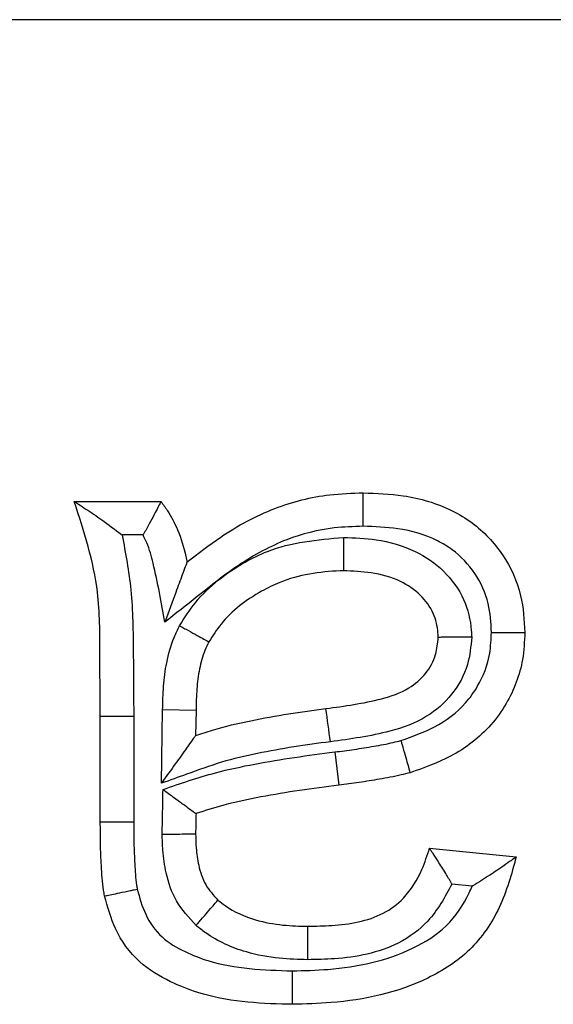
# Model space of a CAD drawing. Units: inches. Extents: x 0.4 to 8, y 0.3 to 10.7.
# Drawn here: x 2.1 to 2.1, y 5.9 to 5.9 of the extents above; entities that cross this region are included whole.
import ezdxf

# ---------------------------------------------------------------- set-up
doc = ezdxf.new("R2010")
doc.units = ezdxf.units.IN
doc.header["$MEASUREMENT"] = 0

msp = doc.modelspace()

# ---------------------------------------------------------------- linework, layer by layer
at = {"color": 7, "linetype": 'Continuous', "lineweight": 25}
for p, q in [((2.153701856082963, 5.898441779868496), (1.888791424907371, 5.898441779868496)), ((2.102898104803138, 5.88643395999708), (2.105058679778655, 5.88643395999708)), ((2.104611297153419, 5.885600626663722), (2.104089395702464, 5.88560062666375)), ((2.103546277295793, 5.878449960282866), (2.103546277295793, 5.881086536932677)), ((2.103546277295793, 5.881086536932677), (2.104379623895213, 5.881086537007536)), ((2.104379623895213, 5.881086537007536), (2.104379610629131, 5.878453095667727)), ((2.105070310178859, 5.879412619642551), (2.105099832678543, 5.881243014622923)), ((2.105933037464059, 5.881228324665445), (2.105099832678543, 5.881243014622923)), ((2.105933037464059, 5.881228324665445), (2.105922909768861, 5.880600407563185)), ((2.109390244688584, 5.880191613870512), (2.109494610275262, 5.879364828749062)), ((2.103546277295793, 5.878449960282866), (2.104379610629131, 5.878453095667727)), ((2.111756462202755, 5.877791660095014), (2.113917037178272, 5.877575602597463)), ((2.112820438349048, 5.8768477728453), (2.112315868784983, 5.876898229801701))]:
    msp.add_line(p, q, dxfattribs=at)
msp.add_arc((1.883755814867309, 5.850827015788661), 0.2274647731068918, 7.481973760295425, 7.691881118712189, dxfattribs=at)
for points, knots in [([(2.105706852271309, 5.884921557514218), (2.105983617173016, 5.885137081981752), (2.1066609005661, 5.885664501252638), (2.107841229936881, 5.886301283249988), (2.109074461455882, 5.886615955321083), (2.109824169638755, 5.886640801038712), (2.110102271987126, 5.886650017494632)], [0, 0, 0, 0, 0.2181388942424443, 0.5338171478570813, 0.8270706537384751, 1, 1, 1, 1]), ([(2.110101211831176, 5.885816477230743), (2.110101253838718, 5.885849536659834), (2.11010133208299, 5.88591111395719), (2.110101526210523, 5.886063827799402), (2.110101785090507, 5.886267374042544), (2.110102053988209, 5.886478706813433), (2.110102236829529, 5.886622389608363), (2.110102260267912, 5.886640808187289), (2.110102271987126, 5.886650017494632)], [0, 0, 0, 0, 0.07601120216594985, 0.1415803154131825, 0.3562350985156064, 0.5708391854247038, 0.785419176116057, 1, 1, 1, 1]), ([(2.110102271987126, 5.886650017494632), (2.110435812498796, 5.886637667029316), (2.111196024772671, 5.886609517599208), (2.112129661145673, 5.886337397557475), (2.112976209280607, 5.88582476829234), (2.113628312591075, 5.8851364819825), (2.114076215767258, 5.88416052823652), (2.114115377150277, 5.883478177621434), (2.114133094675823, 5.88316946624501)], [0, 0, 0, 0, 0.1668745140554329, 0.380343764379917, 0.4767042271731618, 0.6599644167822292, 0.8461599497275973, 1, 1, 1, 1]), ([(2.103546277295793, 5.881086536932677), (2.103541338157337, 5.881605537897491), (2.103531557810957, 5.882633249360225), (2.10354029379851, 5.884452707404093), (2.103139992803026, 5.885687698023667), (2.102898104803138, 5.88643395999708)], [0, 0, 0, 0, 0.2876172815254759, 0.5695318451099785, 1, 1, 1, 1]), ([(2.102898104803138, 5.88643395999708), (2.102903030575919, 5.886430787871759), (2.102913961559277, 5.886423748479027), (2.103013726903775, 5.886359434142385), (2.103233279002385, 5.886217428479323), (2.103604647916844, 5.8859649793897), (2.103915893677837, 5.885733931124108), (2.104083772315869, 5.885604947204198), (2.104089395702464, 5.88560062666375)], [0, 0, 0, 0, 0.08862789806391623, 0.1966777847660264, 0.3608493862069539, 0.6502137845127177, 0.9882833031155357, 1, 1, 1, 1]), ([(2.105058679778655, 5.88643395999708), (2.105054668400359, 5.886426103714115), (2.105046652211588, 5.886410404011253), (2.104985101717621, 5.886289826665448), (2.104892348771341, 5.886109400284396), (2.104769933203407, 5.885876278421723), (2.10466950651343, 5.885697781945187), (2.104615110895059, 5.885606992051393), (2.104611297153419, 5.885600626663722)], [0, 0, 0, 0, 0.1844654426878212, 0.3686288606149727, 0.560779442210167, 0.7723614748239654, 0.984039991665347, 0.9999999999999999, 0.9999999999999999, 0.9999999999999999, 0.9999999999999999]), ([(2.105058679778655, 5.88643395999708), (2.105113889482876, 5.886358207175783), (2.105274075058543, 5.886138417748199), (2.105509715927112, 5.885688123545626), (2.105644125420068, 5.885245220558836), (2.105697686443233, 5.884968852090035), (2.105706852271309, 5.884921557514218)], [0, 0, 0, 0, 0.1693084131938209, 0.4912318588798572, 0.9129351711936834, 1, 1, 1, 1]), ([(2.110101211831176, 5.885816477230743), (2.109859023686695, 5.885808674948274), (2.109211211346151, 5.885787805161773), (2.108137811868988, 5.88551564137293), (2.106996890460108, 5.884891645203369), (2.106039395273268, 5.884119999394255), (2.10542297570534, 5.883637728844353), (2.105151784042215, 5.883425555579082)], [0, 0, 0, 0, 0.1290432880273805, 0.3451689785546862, 0.5826782660515012, 0.8164007423260405, 0.9999999999999999, 0.9999999999999999, 0.9999999999999999, 0.9999999999999999]), ([(2.113299456058083, 5.883169165800004), (2.11328665912565, 5.883411838748527), (2.113259366965948, 5.883929390036778), (2.112922033768597, 5.884664490558206), (2.112438602864239, 5.885175688671628), (2.111784915684523, 5.885569651662249), (2.111022535624514, 5.885783999690299), (2.110390477253486, 5.885806280349343), (2.110101211831176, 5.885816477230743)], [0, 0, 0, 0, 0.1543868312803972, 0.3292625070278636, 0.5039618346720388, 0.5958688755718732, 0.8150468916562013, 1, 1, 1, 1]), ([(2.104089395702464, 5.88560062666375), (2.104174485389481, 5.885145475565508), (2.104355970879015, 5.884174696111837), (2.104368857886218, 5.882659210233846), (2.10437603189398, 5.88161124808393), (2.104379623895213, 5.881086537007536)], [0, 0, 0, 0, 0.305912663160965, 0.6524728363012932, 1, 1, 1, 1]), ([(2.105151784042215, 5.883425555579082), (2.105066210315361, 5.883916810141711), (2.104950182232794, 5.884582894546929), (2.104755214678308, 5.885311151666334), (2.104643664313894, 5.885535523517309), (2.104611297153419, 5.885600626663722)], [0, 0, 0, 0, 0.6660641981934522, 0.9031060656543914, 0.9999999999999999, 0.9999999999999999, 0.9999999999999999, 0.9999999999999999]), ([(2.105521783309002, 5.883337272010348), (2.105646902666979, 5.883533989191035), (2.106059112851596, 5.884182080954607), (2.106858581919965, 5.884784776500348), (2.108100152468083, 5.885402735294216), (2.108959228810574, 5.885480311567507), (2.109610932205555, 5.885539161658206)], [0, 0, 0, 0, 0.1439635276648522, 0.4742929733377187, 0.6011937041030327, 1, 1, 1, 1]), ([(2.109610932205555, 5.885539161658206), (2.10961087773295, 5.88550970001921), (2.109610763812552, 5.885448085899441), (2.109610480912292, 5.885295078609169), (2.109610098275837, 5.885088128761533), (2.109609707533669, 5.884876794914513), (2.109609441900973, 5.884733126830934), (2.109609407847584, 5.884714708973723), (2.109609390820836, 5.884705500016667)], [0, 0, 0, 0, 0.06774696806381239, 0.1416815203285263, 0.3563404924103447, 0.5709187797315409, 0.7854587270328722, 0.9999999999999999, 0.9999999999999999, 0.9999999999999999, 0.9999999999999999]), ([(2.109610932205555, 5.885539161658206), (2.109883757440373, 5.885529108410081), (2.110494730919436, 5.885506594847554), (2.111374599941873, 5.885256691029968), (2.112139911738621, 5.884730917322812), (2.112648138119453, 5.884034229357278), (2.112788274603692, 5.883428277747088), (2.112804010296101, 5.883110032153496), (2.112806692503911, 5.883055785998049)], [0, 0, 0, 0, 0.1811240908148491, 0.4056150303726064, 0.5964751512172988, 0.7882654958773553, 0.9639090593693381, 1, 1, 1, 1]), ([(2.105706852271309, 5.884921557514218), (2.105704871014482, 5.884916217694907), (2.105700467976315, 5.884904350768873), (2.10566032974204, 5.884796171498286), (2.105571485468923, 5.884556721287405), (2.10539954564848, 5.884093314645439), (2.105246666336244, 5.883681279268582), (2.105154353557484, 5.883432480853512), (2.105151784042215, 5.883425555579082)], [0, 0, 0, 0, 0.0799492865990629, 0.17767497647714, 0.3264231797924076, 0.5912514523481981, 0.9886225325653395, 0.9999999999999999, 0.9999999999999999, 0.9999999999999999, 0.9999999999999999]), ([(2.109609390820836, 5.884705500016667), (2.10958204831666, 5.884704827171125), (2.109044055299527, 5.884691588215353), (2.108323686081629, 5.884578622879397), (2.107326486447811, 5.884087004739004), (2.106679215799472, 5.883605210122947), (2.106349908013462, 5.883087658103769), (2.106253747811987, 5.882936529255463)], [0, 0, 0, 0, 0.0207546297978385, 0.4083695418925342, 0.5360291410107465, 0.8645172292469453, 1, 1, 1, 1]), ([(2.111972519700307, 5.883047933902637), (2.111970654899757, 5.883084872835053), (2.111960471317207, 5.883286594497761), (2.111875117762127, 5.883675150025224), (2.111538253230097, 5.884130402678923), (2.111000276656557, 5.884497048649681), (2.110326601594031, 5.884680648153275), (2.1098405348296, 5.884697490712366), (2.109609390820836, 5.884705500016667)], [0, 0, 0, 0, 0.03445188939561871, 0.1881400451484563, 0.3617861918365885, 0.5476466445364921, 0.7848880532239539, 1, 1, 1, 1]), ([(2.105099832678543, 5.881243014622923), (2.105103949596416, 5.881439146527178), (2.105112188531463, 5.881831653268709), (2.105193183566441, 5.882439545784977), (2.10533172713386, 5.882947960332667), (2.105475060474594, 5.88324156480675), (2.105521783309002, 5.883337272010348)], [0, 0, 0, 0, 0.2727504820174657, 0.5458387984058284, 0.8519555986920188, 1, 1, 1, 1]), ([(2.105521783309002, 5.883337272010348), (2.105540680220329, 5.883326926153035), (2.105594984162036, 5.883297195324401), (2.105729998355879, 5.883223276493967), (2.105918248490758, 5.88312021155386), (2.10610357932324, 5.883018744900667), (2.106229523714009, 5.882949791690621), (2.106245673054607, 5.882940950098966), (2.106253747811987, 5.882936529255463)], [0, 0, 0, 0, 0.04953260047808748, 0.1423415394399335, 0.357032959645224, 0.5714428328754061, 0.7857191055335561, 0.9999999999999999, 0.9999999999999999, 0.9999999999999999, 0.9999999999999999]), ([(2.109173899927333, 5.881272211344635), (2.109637532019772, 5.881334844318187), (2.110343121821102, 5.881430163835722), (2.111208631889742, 5.881717934277548), (2.111675454574362, 5.88212502794505), (2.111930565746671, 5.882581143934638), (2.111959617811793, 5.882904384329716), (2.111972519700307, 5.883047933902637)], [0, 0, 0, 0, 0.3842268494846053, 0.5847449967667177, 0.7357405301535869, 0.8826435847290269, 1, 1, 1, 1]), ([(2.112806692503911, 5.883055785998049), (2.112785962369975, 5.882823451529639), (2.112740280105093, 5.88231146425738), (2.112344464977962, 5.881601617463731), (2.111668313685581, 5.881002838228497), (2.110604877918118, 5.88062542070225), (2.109780911974106, 5.880513611960175), (2.109283925166689, 5.880446172923197)], [0, 0, 0, 0, 0.1429258022690201, 0.3149605486433328, 0.4864557349119047, 0.6902484542858902, 1, 1, 1, 1]), ([(2.111041930616986, 5.880477126577513), (2.111327444855476, 5.88057700143121), (2.111921631837474, 5.880784852143699), (2.112576934229065, 5.881273967515362), (2.113034363466263, 5.881918979239336), (2.113271256661455, 5.882526898031451), (2.1132918448316, 5.882995812961508), (2.113299456058083, 5.883169165800004)], [0, 0, 0, 0, 0.2390197956829841, 0.4974268596425075, 0.6293712590816899, 0.8629825152744374, 1, 1, 1, 1]), ([(2.114133094675823, 5.88316946624501), (2.114122473912427, 5.88294414381885), (2.114093447778961, 5.88232834638783), (2.113782603959201, 5.881530752132991), (2.11318285884474, 5.880687002232583), (2.112360089539531, 5.880058084625321), (2.111614352333149, 5.879796215476886), (2.111270332833264, 5.879675411401793)], [0, 0, 0, 0, 0.1387990164627566, 0.3793323160160731, 0.5135807184607489, 0.775607658384788, 1, 1, 1, 1]), ([(2.112806692503911, 5.883055785998049), (2.112783625597336, 5.883055568868515), (2.112721821376806, 5.883054987103397), (2.112568136356064, 5.883053540461369), (2.112355042902902, 5.883051534605839), (2.112143744281878, 5.883049545645128), (2.11200013899248, 5.883048193883925), (2.111981726181386, 5.883048020563541), (2.111972519700307, 5.883047933902637)], [0, 0, 0, 0, 0.05304268283082486, 0.1421196924065546, 0.3568003945417222, 0.5712668870823858, 0.78563168481679, 1, 1, 1, 1]), ([(2.113299456058083, 5.883169165800004), (2.113329413768906, 5.883169176463004), (2.113391019997173, 5.883169198390822), (2.113543983187519, 5.883169253126439), (2.113750461643725, 5.88316932752831), (2.113961796404926, 5.883169404094203), (2.114105467551841, 5.883169456220823), (2.114123885617041, 5.883169462903608), (2.114133094675823, 5.88316946624501)], [0, 0, 0, 0, 0.06888683941090212, 0.1416616369101373, 0.356319218861442, 0.5709025874110777, 0.7854506837226919, 1, 1, 1, 1]), ([(2.106253747811987, 5.882936529255463), (2.106219272652066, 5.88286586672942), (2.106114244423857, 5.882650594054014), (2.106009664169363, 5.882254897251737), (2.105943124754411, 5.881752529561119), (2.105936475120648, 5.881406968914852), (2.105933037464059, 5.881228324665445)], [0, 0, 0, 0, 0.1343395614172373, 0.4092641236911415, 0.6946076807009981, 1, 1, 1, 1]), ([(2.105922909768861, 5.880600407563185), (2.106062589589099, 5.880647753284507), (2.106512146797722, 5.880800134711409), (2.107289356044389, 5.880974192527656), (2.108234618578244, 5.881146870659236), (2.108863063017491, 5.881230732280493), (2.109173899927333, 5.881272211344635)], [0, 0, 0, 0, 0.1330146857953781, 0.4281055828261668, 0.7171334770608924, 1, 1, 1, 1]), ([(2.105922909768861, 5.880600407563185), (2.10591800327583, 5.880593572146863), (2.105908230118113, 5.88057995680055), (2.105829083944698, 5.880469695348575), (2.105670916728709, 5.880249346769013), (2.105409337825296, 5.879884931555335), (2.10519076488882, 5.879580429539671), (2.105074510797019, 5.879418471678568), (2.105070310178859, 5.879412619642551)], [0, 0, 0, 0, 0.1081417042037996, 0.2154055706056647, 0.3863938457929351, 0.6731759570057168, 0.9881908413822277, 1, 1, 1, 1]), ([(2.109283925166689, 5.880446172923197), (2.108979315919035, 5.88040552907134), (2.108370273370944, 5.880324264844171), (2.107463663624327, 5.880159447615344), (2.10656296933572, 5.879955326292598), (2.105778271755223, 5.879662465309297), (2.105279344842514, 5.87948638975474), (2.105070310178859, 5.879412619642551)], [0, 0, 0, 0, 0.2117955489117063, 0.4234687612957413, 0.6352113795323983, 0.8471650563595725, 1, 1, 1, 1]), ([(2.109390244688584, 5.880191613870512), (2.109553510794339, 5.880212139387517), (2.109880061007456, 5.880253192684658), (2.11036725331836, 5.880332654163115), (2.11075582264036, 5.880403193614972), (2.110978560557198, 5.880460751164594), (2.111041930616986, 5.880477126577513)], [0, 0, 0, 0, 0.2942796632562434, 0.5885917735825134, 0.8829522863666818, 1, 1, 1, 1]), ([(2.111041930616986, 5.880477126577513), (2.111050309750223, 5.88044771473171), (2.111067187160805, 5.880388472828815), (2.111109083114529, 5.880241413078889), (2.111165494121057, 5.880043404642142), (2.111223397863935, 5.879840157250143), (2.111262763195081, 5.879701981493248), (2.111267809616108, 5.879684268114489), (2.111270332833264, 5.879675411401793)], [0, 0, 0, 0, 0.07032139312125843, 0.1416426963061164, 0.3562996235876442, 0.5708878172971116, 0.7854433437816728, 1, 1, 1, 1]), ([(2.105111063481183, 5.879257047869116), (2.105544174634889, 5.879406373910211), (2.106294256479655, 5.879664983626024), (2.107399115778234, 5.879896851251289), (2.108391293692261, 5.880062109703673), (2.10905677269871, 5.880148382508441), (2.109390244688584, 5.880191613870512)], [0, 0, 0, 0, 0.3126835284909819, 0.5415197366124671, 0.7702552232776898, 1, 1, 1, 1]), ([(2.111270332833264, 5.879675411401793), (2.111195754069859, 5.87965609679738), (2.110944117511895, 5.879590927299372), (2.110518829034913, 5.879512816126033), (2.110001358334422, 5.87942868576019), (2.10966258667543, 5.879385996014848), (2.109494610275262, 5.879364828749062)], [0, 0, 0, 0, 0.1280987865020789, 0.4322187207584197, 0.718471563843931, 1, 1, 1, 1]), ([(2.109494610275262, 5.879364828749062), (2.109166785566624, 5.879322401969025), (2.108516762634707, 5.879238276583645), (2.107559616951536, 5.879078185326242), (2.1066946162998, 5.878899314683999), (2.106163654425125, 5.878729602534391), (2.105933037464059, 5.878655890085221)], [0, 0, 0, 0, 0.272595523150903, 0.540512464489689, 0.8004270661583479, 1, 1, 1, 1]), ([(2.105089651290337, 5.878139251399253), (2.105089463195266, 5.878160581722527), (2.105088814155528, 5.878234184009537), (2.105093722096868, 5.878352306552892), (2.105096527649613, 5.878493711854815), (2.105098985901694, 5.87862744310102), (2.105101572800454, 5.878761169998978), (2.10510558224419, 5.878971038776729), (2.105108750001215, 5.879136331266885), (2.105111063481183, 5.879257047869116)], [0, 0, 0, 0, 0.05723317870202996, 0.197488467050233, 0.3171221579060497, 0.4367549780566059, 0.5563878032019312, 0.676020628308818, 1, 1, 1, 1]), ([(2.105111063481183, 5.879257047869116), (2.105116865019166, 5.879252804864119), (2.105225665894551, 5.879173232402578), (2.105417097947305, 5.879033226914588), (2.105647479242832, 5.878864735560897), (2.105806892555366, 5.878748147255571), (2.105912195670648, 5.878671132911151), (2.105926083785776, 5.878660975717995), (2.105933037464059, 5.878655890085221)], [0, 0, 0, 0, 0.01485048291588006, 0.2785029669722295, 0.4875973020052227, 0.665723905154686, 0.8326303894010105, 0.9999999999999999, 0.9999999999999999, 0.9999999999999999, 0.9999999999999999]), ([(2.105933037464058, 5.878655890085221), (2.105931919583541, 5.878596743461834), (2.105929877724754, 5.878488709507535), (2.10592703473016, 5.878337075477588), (2.105922269492174, 5.878228585873686), (2.105922774070779, 5.878168925812005), (2.105922909768861, 5.878152881223734)], [0, 0, 0, 0, 0.3527333155295111, 0.644283184869808, 0.9043358374182037, 1, 1, 1, 1]), ([(2.103650930146169, 5.87660334385848), (2.103642848719937, 5.876650863275705), (2.103600342526733, 5.876900803010503), (2.103569846527368, 5.877337514004353), (2.103548387552729, 5.877905907944212), (2.103546976786987, 5.878269622138601), (2.103546277295793, 5.878449960282866)], [0, 0, 0, 0, 0.07809096730789711, 0.4107381108384816, 0.7078299466553449, 1, 1, 1, 1]), ([(2.104379610629131, 5.878453095667727), (2.104380228739001, 5.878277512306886), (2.104381465030997, 5.877926325060276), (2.104401850795846, 5.877400093593532), (2.104426842309064, 5.877014067036298), (2.104461817292006, 5.876806561045133), (2.10446758702165, 5.876772329335275)], [0, 0, 0, 0, 0.3126359129583606, 0.6253083716885971, 0.9381881215338985, 1, 1, 1, 1]), ([(2.105089651290337, 5.878139251399253), (2.105140805120474, 5.878140088135684), (2.105295386277608, 5.878142616659655), (2.105532686089873, 5.878146498234075), (2.105751591983274, 5.878150078934397), (2.10589528611389, 5.878152429376468), (2.105913701881764, 5.878152730607944), (2.105922909768861, 5.878152881223734)], [0, 0, 0, 0, 0.1177367846016573, 0.3557874034452609, 0.5705277290118638, 0.7852637908060448, 1, 1, 1, 1]), ([(2.105933180589483, 5.875869094931593), (2.105754198019934, 5.876063178889028), (2.105405429788572, 5.87644137392076), (2.105183509506169, 5.877120128199925), (2.105101068698241, 5.87768385763829), (2.105092989253627, 5.878006113679237), (2.105089651290337, 5.878139251399253)], [0, 0, 0, 0, 0.3142741841681845, 0.6123995853409686, 0.8398657311953679, 1, 1, 1, 1]), ([(2.105922909768861, 5.878152881223734), (2.105925655535865, 5.87803511777043), (2.105931786758585, 5.877772155195819), (2.105993634868859, 5.877343084067326), (2.106139185310301, 5.876872565113185), (2.106367887687966, 5.876621629015375), (2.106479933004736, 5.876498691008104)], [0, 0, 0, 0, 0.1965815588497226, 0.4389612514419654, 0.725137250673216, 1, 1, 1, 1]), ([(2.108724905440234, 5.875847142617049), (2.108921625389789, 5.875851709535459), (2.109556880674001, 5.875866457196076), (2.110426079877653, 5.876003985746978), (2.111190193496546, 5.876570648601498), (2.111553176117511, 5.877165576771421), (2.11169853568791, 5.87761325720583), (2.111756462202755, 5.877791660095014)], [0, 0, 0, 0, 0.1499180908833405, 0.4841210037303464, 0.6426073113529679, 0.8575772284706858, 1, 1, 1, 1]), ([(2.112315868784983, 5.876898229801701), (2.112312295226734, 5.876904441135835), (2.112261038083163, 5.876993533078172), (2.112141987247017, 5.877193862940626), (2.111976034410498, 5.877456349153664), (2.111846298513376, 5.877654987540348), (2.111770518730691, 5.877770283144862), (2.111761153160039, 5.877784526159772), (2.111756462202755, 5.877791660095014)], [0, 0, 0, 0, 0.01453337666246624, 0.2084587188015351, 0.4728106474741463, 0.6825732486679729, 0.84100965262838, 1, 1, 1, 1]), ([(2.113917037178272, 5.877575602597463), (2.113799233830198, 5.87714645287407), (2.113567280717448, 5.876301463187401), (2.112816517572263, 5.875206504896169), (2.111380447613497, 5.874285420293686), (2.109807415400351, 5.873938986794569), (2.108657688727463, 5.873910561638398), (2.108336677124321, 5.873902625139085)], [0, 0, 0, 0, 0.1815476114845556, 0.3574646585593861, 0.5286012920335434, 0.8683822350721956, 1, 1, 1, 1]), ([(2.113917037178271, 5.877575602597463), (2.113910227607108, 5.877570785488068), (2.113896647436422, 5.877561178837924), (2.113786466343705, 5.877483252483127), (2.113580257843567, 5.877338019232471), (2.113251411429057, 5.877111862396008), (2.112975060211428, 5.876938847482948), (2.112826591994555, 5.876851397436456), (2.112820438349048, 5.8768477728453)], [0, 0, 0, 0, 0.1243264715372657, 0.2479414141817805, 0.4295023074884797, 0.6974378849818533, 0.9874595382176138, 1, 1, 1, 1]), ([(2.112315868784983, 5.876898229801701), (2.112137396721369, 5.876572876761888), (2.111810287264502, 5.875976559030202), (2.110796032719628, 5.875238981345965), (2.109708526664825, 5.875035131226914), (2.108942990094302, 5.875018521113509), (2.108722866471159, 5.875013745014646)], [0, 0, 0, 0, 0.2548255096560798, 0.4670525592173815, 0.8467554312533437, 1, 1, 1, 1]), ([(2.103650930146169, 5.87660334385848), (2.103659947031284, 5.876605209802602), (2.103677980697177, 5.876608941669256), (2.103818637822898, 5.876638049080874), (2.104025577274249, 5.876680872195755), (2.104232398059265, 5.876723668210688), (2.104382657064618, 5.876754757789082), (2.10444309181912, 5.876767261411096), (2.10446758702165, 5.876772329335275)], [0, 0, 0, 0, 0.2144489746567758, 0.4288954678906867, 0.6434136787494804, 0.8580828495342405, 0.9424786387929235, 1, 1, 1, 1]), ([(2.10446758702165, 5.876772329335275), (2.104525841919367, 5.87655970465843), (2.104645486908483, 5.876123012154564), (2.10504947520521, 5.875547996068057), (2.105634205049224, 5.875212707155577), (2.106694930894597, 5.87478798215555), (2.107618770741538, 5.874758770452082), (2.108335580457931, 5.874736105016132)], [0, 0, 0, 0, 0.138201800460982, 0.2838414203733974, 0.4271266912169073, 0.5555061244021414, 1, 1, 1, 1]), ([(2.108335580457931, 5.874736105016132), (2.108632964047616, 5.874743367269621), (2.109659227053847, 5.87476842911687), (2.111020151434793, 5.875058909515068), (2.112223114162666, 5.875811405442598), (2.112633943558138, 5.876432692812259), (2.112795327175937, 5.876791883098924), (2.112820438349048, 5.8768477728453)], [0, 0, 0, 0, 0.1699887987130081, 0.5866269076179158, 0.7750014078408645, 0.964990383320902, 0.9999999999999999, 0.9999999999999999, 0.9999999999999999, 0.9999999999999999]), ([(2.108336677124321, 5.873902625139085), (2.108295398150253, 5.873903323096941), (2.107504355414819, 5.873916698295915), (2.106446551622107, 5.873990531378122), (2.10523563832749, 5.874472389394859), (2.104460583505781, 5.874935834277624), (2.103895965064589, 5.87571927696873), (2.103727753977097, 5.87632616946348), (2.103650930146169, 5.87660334385848)], [0, 0, 0, 0, 0.02097657259788448, 0.401981050712731, 0.5263268633350872, 0.6812250677342161, 0.85441202559602, 0.9999999999999999, 0.9999999999999999, 0.9999999999999999, 0.9999999999999999]), ([(2.105933180589483, 5.875869094931593), (2.105950326134364, 5.875888838361127), (2.105990770183818, 5.875935410473354), (2.106091301357302, 5.876051174081611), (2.106229068411167, 5.876209815532768), (2.106367632932534, 5.876369375283328), (2.106461819898941, 5.876477833413285), (2.106473895282791, 5.876491738453452), (2.106479933004736, 5.876498691008104)], [0, 0, 0, 0, 0.06013187354466286, 0.1418430551054714, 0.3565099707085726, 0.5710470522181726, 0.7855224597391703, 1, 1, 1, 1]), ([(2.106479933004736, 5.876498691008104), (2.106537918764736, 5.876452110815467), (2.106814378039404, 5.876230029975783), (2.107366145572133, 5.875994918334532), (2.10807628094264, 5.875864076161352), (2.108516592566914, 5.875852581010577), (2.108724905440234, 5.875847142617049)], [0, 0, 0, 0, 0.09357085787624586, 0.4461186936023173, 0.7379569376486539, 1, 1, 1, 1]), ([(2.108722866471159, 5.875013745014646), (2.108484836769045, 5.875020226525386), (2.107967477221781, 5.875034314143157), (2.10709059732648, 5.875198650769003), (2.106383565795097, 5.875507206744917), (2.106013222794722, 5.875804780366749), (2.105933180589483, 5.875869094931593)], [0, 0, 0, 0, 0.2398256774644115, 0.5212631147022851, 0.8965306324417287, 1, 1, 1, 1]), ([(2.108722866471159, 5.875013745014646), (2.108722974178788, 5.875057768870489), (2.108723124761176, 5.875119317132708), (2.108723496510744, 5.875271264115317), (2.108723969276812, 5.875464500051427), (2.108724486262122, 5.875675809940588), (2.108724837846468, 5.875819514692309), (2.108724882908969, 5.87583793330496), (2.108724905440234, 5.875847142617049)], [0, 0, 0, 0, 0.1011617623139224, 0.141430834583906, 0.3560892043526314, 0.570731227430826, 0.7853654793879666, 0.9999999999999999, 0.9999999999999999, 0.9999999999999999, 0.9999999999999999]), ([(2.108336677124321, 5.873902625139085), (2.108336665007671, 5.87391183454546), (2.108336640774405, 5.873930253332805), (2.10833645172272, 5.87407394431176), (2.108336173677869, 5.874285272551028), (2.108335909575793, 5.874485992880389), (2.108335708919755, 5.874638483925905), (2.108335627908943, 5.874700045902641), (2.108335580457931, 5.874736105016132)], [0, 0, 0, 0, 0.2146013361648566, 0.4292020803753979, 0.6438199459330689, 0.8584738307645668, 0.9171029185735067, 1, 1, 1, 1])]:
    msp.add_open_spline(points, degree=3, knots=knots, dxfattribs=at)

doc.saveas('drawing.dxf')
